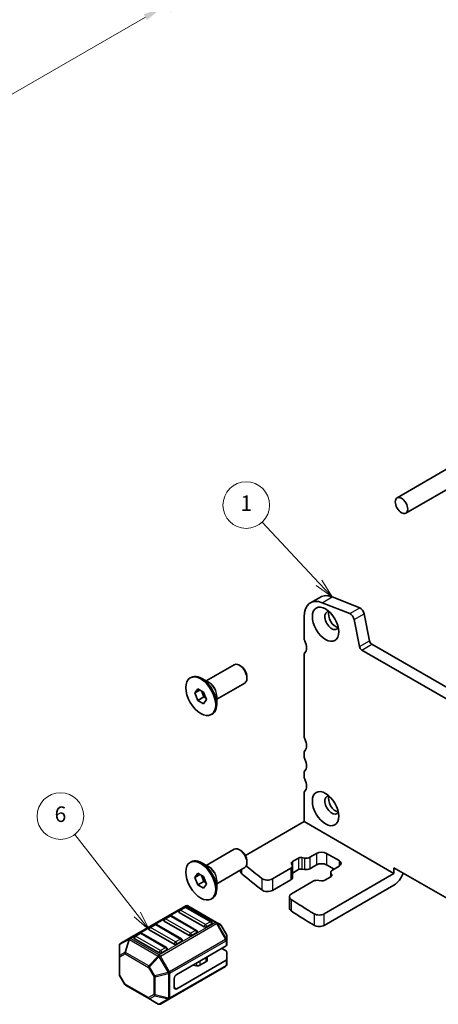
# Model space of a CAD drawing. Units: millimetres. Extents: x -43 to 2832, y 9 to 571.
# Drawn here: x 181 to 240, y 102 to 241 of the extents above; entities that cross this region are included whole.
import ezdxf

# ---------------------------------------------------------------- set-up
doc = ezdxf.new("R2010")
doc.units = ezdxf.units.MM
doc.header["$LTSCALE"] = 1.1
doc.layers.get('Defpoints').update_dxf_attribs({"lineweight": 25})
for name, color, linetype, lineweight in [('Dimension (ISO)', 7, 'Continuous', 18), ('Symbol (TK)', 100, 'Continuous', 18), ('Visible (ISO)', 7, 'Continuous', 35), ('Visible Narrow (ISO)', 7, 'Continuous', 25)]:
    doc.layers.add(name, color=color, linetype=linetype, lineweight=lineweight)
doc.styles.add('Note Text (TK)', font='MS PGothic.ttf')
doc.styles.add('Note Text (TK2)', font='MS PGothic.ttf')
doc.dimstyles.new('Default - Method 1b (TK)', dxfattribs={"dimscale": 1.1, "dimtxt": 2.5, "dimasz": 2.5, "dimexe": 1, "dimexo": 1.5, "dimgap": 1, "dimtad": 1, "dimtoh": 1, "dimrnd": 1e-08, "dimdsep": 46, "dimtxsty": 'Note Text (TK)', "dimcen": 0.09, "dimdle": 5, "dimclrd": 100, "dimclre": 100, "dimclrt": 7, "dimadec": 1, "dimazin": 1, "dimtfac": 1, "dimtmove": 0, "dimatfit": 3, "dimfxl": 1, "dimtolj": 1, "dimlwd": -1, "dimlwe": -1, "dimarcsym": 0})

# ---------------------------------------------------------------- blocks, each defined once
blk = doc.blocks.new('*D6')
at = {"layer": 'Defpoints', "color": 0}
for p in [(176.32, 257.29), (200.79, 243.16), (60.7, 191.47)]:
    blk.add_point(p, dxfattribs=at)
at = {"layer": 'Dimension (ISO)', "color": 100}
for p, q in [((177.97, 256.33), (201.89, 242.52)), ((88.36, 178.25), (198.41, 241.78)), ((62.35, 190.52), (87.08, 176.24))]:
    blk.add_line(p, q, dxfattribs=at)
for points in [[(198.18, 242.18), (198.64, 241.39), (200.79, 243.16)], [(88.13, 178.64), (88.59, 177.85), (85.98, 176.87)]]:
    blk.add_solid(points, dxfattribs=at)
at = {"layer": 'Dimension (ISO)', "color": 7, "insert": (139.44, 210.52), "char_height": 2.75, "attachment_point": 4, "rotation": 30, "style": 'Note Text (TK)'}
blk.add_mtext('\\A1;{\\H0.816x;\\Q-30;\\W0.816;※ 150}', dxfattribs=at)
blk = doc.blocks.new('バルーン2')
at = {"layer": 'Symbol (TK)', "color": 100}
for p, q in [((218.21, 138.18), (210.9, 146)), ((219.92, 136.36), (218.58, 138.52)), ((217.85, 137.84), (219.92, 136.36)), ((218.21, 138.18), (219.92, 136.36))]:
    blk.add_line(p, q, dxfattribs=at)
at = {"layer": 'Symbol (TK)'}
blk.add_circle((208.85, 148.18), 3, dxfattribs=at)
at = {"layer": 'Symbol (TK)', "color": 7, "insert": (208.85, 148.16), "char_height": 2, "attachment_point": 5, "style": 'Note Text (TK2)'}
blk.add_mtext('1', dxfattribs=at)
blk = doc.blocks.new('バルーン3')
at = {"layer": 'Symbol (TK)', "color": 100}
for p, q in [((194.83, 95.47), (186.78, 105.77)), ((194.44, 95.16), (196.37, 93.5)), ((194.83, 95.47), (196.37, 93.5)), ((196.37, 93.5), (195.23, 95.78))]:
    blk.add_line(p, q, dxfattribs=at)
at = {"layer": 'Symbol (TK)'}
blk.add_circle((184.94, 108.13), 3, dxfattribs=at)
at = {"layer": 'Symbol (TK)', "color": 7, "insert": (184.94, 108.12), "char_height": 2, "attachment_point": 5, "style": 'Note Text (TK2)'}
blk.add_mtext('6', dxfattribs=at)

msp = doc.modelspace()

# ---------------------------------------------------------------- linework, layer by layer
at = {"layer": 'Visible (ISO)'}
for p, q in [((234.0396, 173.6889), (241.6187, 178.0647)), ((235.2896, 171.5238), (246.6854, 178.1032)), ((221.7666, 158.8177), (223.1808, 159.6342)), ((224.8551, 159.6526), (228.7576, 158.1132)), ((227.3434, 157.2967), (223.4409, 158.8361)), ((220.876, 156.8492), (220.876, 153.8677)), ((228.7119, 152.6334), (227.9808, 156.4416)), ((229.395, 157.2581), (230.1262, 153.4499)), ((269.6899, 128.6653), (229.055, 152.1258)), ((230.4692, 152.9423), (270.3187, 129.9352)), ((220.876, 151.4182), (220.876, 139.9873)), ((207.0016, 147.7527), (210.969, 150.0433)), ((211.8958, 149.8669), (211.719, 149.969)), ((204.7389, 148.1784), (204.8803, 148.26)), ((207.4203, 147.511), (206.3803, 148.1114)), ((212.7796, 148.336), (212.7796, 148.1318)), ((205.4224, 146.0517), (205.8307, 146.6325)), ((205.4224, 146.0517), (206.1295, 146.4599)), ((205.8307, 146.6325), (206.6472, 146.1611)), ((208.5016, 145.1546), (212.469, 147.4452)), ((205.8307, 144.9995), (205.4224, 146.0517)), ((205.8307, 144.9995), (206.6792, 145.4894)), ((206.3526, 146.3312), (206.6792, 145.4894)), ((206.6472, 146.1611), (207.0554, 145.1089)), ((207.0554, 145.1089), (206.6472, 144.5281)), ((206.6792, 145.4894), (206.9738, 145.3193)), ((208.5016, 145.638), (208.5016, 144.4372)), ((206.6472, 144.5281), (205.8307, 144.9995)), ((207.7389, 142.9822), (207.8803, 143.0639)), ((220.876, 137.5378), (220.876, 137.1296)), ((220.876, 134.6801), (220.876, 134.2718)), ((220.876, 131.8223), (220.876, 127.8215)), ((220.876, 127.8215), (212.5551, 123.0174)), ((220.876, 127.8215), (233.6039, 120.473)), ((207.0016, 121.6248), (210.969, 123.9154)), ((211.8958, 123.739), (211.719, 123.8411)), ((221.7002, 122.786), (222.6438, 123.3308)), ((224.058, 123.3308), (225.8258, 122.3101)), ((204.7389, 122.0505), (204.8803, 122.1321)), ((207.4203, 121.3831), (206.3803, 121.9835)), ((212.7796, 122.2081), (212.7796, 122.004)), ((219.1945, 121.6758), (219.0904, 121.8854)), ((219.2175, 122.1691), (220.0596, 122.6553)), ((219.2255, 121.5485), (219.2255, 119.9155)), ((220.551, 122.7287), (220.914, 122.6686)), ((222.6438, 121.6978), (221.7002, 121.153)), ((225.1187, 121.0854), (224.058, 121.6978)), ((225.8258, 121.4936), (224.8822, 120.9489)), ((205.4224, 119.9238), (205.8307, 120.5046)), ((205.4224, 119.9238), (206.1295, 120.3321)), ((205.8307, 120.5046), (206.6472, 120.0332)), ((206.3526, 120.2033), (206.6792, 119.3615)), ((206.6472, 120.0332), (207.0554, 118.981)), ((208.5016, 119.0267), (212.469, 121.3173)), ((211.8906, 120.7616), (211.8906, 120.9834)), ((216.3829, 119.7161), (218.9912, 121.2219)), ((220.0596, 121.0223), (219.2255, 120.5407)), ((220.914, 121.0356), (220.551, 121.0957)), ((233.6039, 120.473), (223.7112, 114.7615)), ((224.6558, 120.0017), (223.8137, 119.5155)), ((224.6478, 120.6223), (224.6478, 119.9971)), ((224.6788, 120.4949), (224.7829, 120.2854)), ((233.6039, 120.473), (233.6039, 121.2895)), ((233.6039, 121.2895), (265.1409, 103.0816)), ((205.8307, 118.8716), (205.4224, 119.9238)), ((205.8307, 118.8716), (206.6792, 119.3615)), ((206.6472, 118.4002), (205.8307, 118.8716)), ((207.0554, 118.981), (206.6472, 118.4002)), ((206.6792, 119.3615), (206.9738, 119.1914)), ((208.5016, 119.5101), (208.5016, 118.3093)), ((218.9912, 119.5889), (216.3829, 118.0831)), ((222.1732, 119.3848), (219.079, 117.5984)), ((223.3223, 119.4421), (222.9594, 119.5022)), ((233.6039, 118.84), (223.7112, 113.1285)), ((218.7861, 117.1902), (218.7861, 115.5572)), ((204.109, 115.8957), (196.153, 111.3023)), ((208.4759, 113.5477), (204.409, 115.8957)), ((207.7389, 116.8543), (207.8803, 116.936)), ((201.8359, 114.4638), (201.1288, 114.0555)), ((205.6214, 112.4225), (202.0859, 114.4638)), ((206.7338, 112.9205), (203.1983, 114.9617)), ((203.9572, 115.6885), (203.2501, 115.2803)), ((207.7427, 113.6473), (204.2072, 115.6885)), ((199.7146, 113.239), (199.0074, 112.8308)), ((203.5001, 111.1978), (199.9646, 113.239)), ((204.6125, 111.6957), (201.077, 113.737)), ((207.7945, 113.3287), (207.0874, 112.9205)), ((209.0244, 113.231), (208.4759, 113.5477)), ((209.8756, 111.837), (209.1342, 113.1212)), ((197.5932, 112.0143), (196.8861, 111.606)), ((201.3788, 109.973), (197.8432, 112.0143)), ((202.4912, 110.471), (198.9557, 112.5122)), ((205.6732, 112.104), (204.9661, 111.6957)), ((209.9158, 111.0536), (209.9158, 111.687)), ((194.713, 110.2978), (194.713, 108.7686)), ((196.153, 111.3023), (194.863, 110.5576)), ((200.3699, 109.2462), (196.8343, 111.2875)), ((203.5519, 110.8792), (202.8448, 110.471)), ((209.828, 110.2161), (202.8448, 106.1844)), ((209.9158, 110.3386), (209.9158, 111.0536)), ((201.4305, 109.6545), (200.7234, 109.2462)), ((209.2087, 109.8586), (209.828, 109.5011)), ((209.9158, 109.3786), (209.9158, 108.2973)), ((194.713, 108.7686), (194.713, 106.1931)), ((209.828, 108.1749), (202.8448, 104.1431)), ((205.6443, 107.397), (205.105, 107.4847)), ((206.9807, 107.9598), (206.1335, 107.4707)), ((207.1271, 108.6568), (207.1271, 108.1639)), ((209.9158, 107.5823), (209.9158, 108.2973)), ((195.4946, 104.7589), (194.7532, 106.0431)), ((201.8098, 102.7291), (209.7658, 107.3225)), ((195.6044, 104.6491), (198.8956, 102.7489)), ((202.4912, 105.572), (202.4912, 104.3472)), ((198.8956, 102.7489), (200.2199, 101.9844)), ((200.5199, 101.9844), (201.8098, 102.7291))]:
    msp.add_line(p, q, dxfattribs=at)
for centre, radius, start, end in [((204.259, 115.6359), 0.3, 60, 120), ((201.9609, 114.2473), 0.25, 60.000001, 120), ((203.3751, 115.0638), 0.25, 120, 180), ((204.0822, 115.472), 0.25, 60.000001, 120), ((199.8396, 113.0225), 0.25, 60.000001, 120), ((201.2538, 113.839), 0.25, 120, 180), ((207.6177, 113.4308), 0.25, 0, 60.000001), ((208.8744, 112.9712), 0.3, 30, 60), ((197.0111, 111.3895), 0.25, 120, 180), ((197.7182, 111.7978), 0.25, 60.000001, 120), ((199.1324, 112.6143), 0.25, 120, 180), ((205.4964, 112.206), 0.25, 0, 60.000001), ((209.6158, 111.687), 0.3, 0, 30), ((195.013, 110.2978), 0.3, 120, 180), ((203.3751, 110.9813), 0.25, 0, 60.000001), ((201.2538, 109.7565), 0.25, 0, 60.000001), ((209.6158, 107.5823), 0.3, 300, 0), ((195.013, 106.1931), 0.3, 180, 210), ((195.7544, 104.9089), 0.3, 210, 240), ((200.3699, 102.2442), 0.3, 240, 300)]:
    msp.add_arc(centre, radius, start, end, dxfattribs=at)
for centre, major_axis in [((234.6646, 172.6063), (0.625, -1.0825)), ((223.9166, 155.7865), (1.325, -2.295)), ((206.2389, 145.5803), (1.5, -2.5981)), ((223.9166, 129.6586), (1.325, -2.295)), ((206.2389, 119.4524), (-1.5, 2.5981))]:
    msp.add_ellipse(centre, major_axis=major_axis, ratio=0.57735027, dxfattribs=at)
for centre, major_axis, ratio, start_param, end_param in [((223.9166, 155.0938), (-2.15, 3.7239), 0.57735027, 5.65486679, 7.06858349), ((225.3308, 155.9102), (-2.15, 3.7239), 0.57735027, 5.65486679, 6.28318531), ((224.8005, 156.2968), (-0.7, 1.2124), 0.57735027, 5.88099576, 9.8269675), ((228.8461, 157.4169), (0.4, -0.6928), 0.57735027, 1.02974427, 2.51327414), ((225.3308, 156.603), (-0.7, 1.2124), 0.57735027, 0.38850711, 2.75308554), ((227.4319, 156.6004), (-0.4, 0.6928), 0.57735027, 4.17133693, 5.65486679), ((221.4417, 153.5411), (0.4, -0.6928), 0.57735027, 3.92699083, 4.57049213), ((230.4692, 153.3506), (0.25, -0.433), 0.57735027, 4.17133693, 5.49778716), ((220.0275, 153.1329), (0.85, -1.4722), 0.57735027, 0.14189714, 1.42889948), ((229.055, 152.5341), (-0.25, 0.433), 0.57735027, 1.02974427, 2.35619451), ((221.4417, 151.0916), (-0.4, 0.6928), 0.57735027, 0.14189714, 0.78539825), ((211.719, 148.7442), (-0.75, 1.299), 0.57735027, 3.14159265, 6.28318531), ((211.8958, 148.8463), (-0.625, 1.0825), 0.57735027, 3.92699082, 5.49778714), ((206.3803, 145.6619), (-1.5, 2.5981), 0.57735027, 3.14159265, 6.28318531), ((221.4417, 139.6607), (0.4, -0.6928), 0.57735027, 3.92699083, 4.57049213), ((220.0275, 139.2524), (0.85, -1.4722), 0.57735027, 0.14189688, 1.42889948), ((221.4417, 137.2112), (-0.4, 0.6928), 0.57735027, 0.14189688, 0.78539818), ((221.4417, 136.803), (0.4, -0.6928), 0.57735027, 3.92699083, 4.57049213), ((220.0275, 136.3947), (0.85, -1.4722), 0.57735027, 0.14189688, 1.42889948), ((221.4417, 134.3535), (-0.4, 0.6928), 0.57735027, 0.14189688, 0.78539818), ((221.4417, 133.9452), (0.4, -0.6928), 0.57735027, 3.92699083, 4.57049213), ((220.0275, 133.537), (0.85, -1.4722), 0.57735027, 0.14189688, 1.42889948), ((221.4417, 131.4957), (-0.4, 0.6928), 0.57735027, 0.14189688, 0.78539818), ((224.8005, 130.1689), (-0.7, 1.2124), 0.57735027, 5.88099576, 9.8269675), ((225.3308, 130.4751), (-0.7, 1.2124), 0.57735027, 0.38850711, 2.75308554), ((211.719, 122.6163), (-0.75, 1.299), 0.57735027, 3.14159265, 6.28318531), ((211.8958, 122.7184), (-0.625, 1.0825), 0.57735027, 3.92699082, 5.49778714), ((220.4132, 122.4512), (0.5, 0), 0.57735026, 1.29154364, 2.35619448), ((221.1345, 123.1126), (0.8, 0), 0.57735026, 4.43313629, 5.49778714), ((223.3509, 122.9225), (1, 0), 0.57735026, 0.78539816, 2.35619448), ((206.3803, 119.5341), (-1.5, 2.5981), 0.57735027, 3.14159265, 6.28318531), ((286.8844, 150.9482), (90, 0), 0.57735026, 3.74309223, 3.78493255), ((218.4255, 121.5485), (0.8, 0), 0.57735026, 5.49778714, 6.56243798), ((219.5711, 121.965), (-0.5, 0), 0.57735026, 5.49778714, 6.56243798), ((223.3509, 121.2895), (-1, 0), 0.57735026, 3.92699081, 5.49778714), ((225.1187, 121.9019), (1, 0), 0.57735026, 5.49778714, 7.06858346), ((212.8906, 120.7616), (-1, 0), 0.57735026, 0, 0.58918993), ((286.8844, 149.3152), (-90, 0), 0.57735026, 0.58918993, 0.6433399), ((220.4132, 120.8182), (-0.5, 0), 0.57735026, 4.43313629, 5.49778714), ((221.1345, 121.4796), (-0.8, 0), 0.57735026, 1.29154364, 2.35619448), ((225.4478, 120.6223), (-0.8, 0), 0.57735026, 5.49778714, 6.56243798), ((224.3023, 120.2058), (0.5, 0), 0.57735026, 5.49778714, 6.56243798), ((233.6039, 120.473), (-1, -1.7321), 0.57735028, 0.78539816, 1.93216343), ((215.6758, 120.1243), (1, 0), 0.57735026, 3.78493255, 5.49778714), ((218.4255, 119.9155), (0.8, 0), 0.57735026, 5.49778714, 6.28318531), ((222.7389, 119.0582), (-0.8, 0), 0.57735026, 4.43313629, 5.49778714), ((223.4602, 119.7196), (-0.5, 0), 0.57735026, 1.29154364, 2.35619448), ((215.6758, 118.4913), (-1, 0), 0.57735026, 0.6433399, 2.35619448), ((219.7861, 117.1902), (-1, 0), 0.57735026, 5.49778714, 6.99998244), ((286.8844, 150.9482), (90, 0), 0.57735026, 3.85838979, 3.91181379), ((203.3751, 115.0638), (-0.25, 0), 0.57735026, 0, 0.78539816), ((219.7861, 115.5572), (-1, 0), 0.57735026, 0, 0.71679713), ((286.8844, 149.3152), (-90, 0), 0.57735026, 0.71679713, 0.77022113), ((223.0041, 115.1697), (-1, 0), 0.57735026, 0.77022113, 2.35619448), ((201.2538, 113.839), (-0.25, 0), 0.57735026, 0, 0.78539816), ((207.6177, 113.4308), (0.25, 0), 0.57735026, 5.49778714, 6.28318531), ((223.0041, 113.5367), (1, 0), 0.57735026, 3.91181379, 5.49778714), ((199.1324, 112.6143), (-0.25, 0), 0.57735026, 0, 0.78539816), ((204.7893, 111.7978), (-0.25, 0), 0.57735026, 0.78539816, 2.35619448), ((205.4964, 112.206), (0.25, 0), 0.57735026, 5.49778714, 6.28318531), ((206.9106, 113.0225), (-0.25, 0), 0.57735026, 0.78539816, 2.35619448), ((197.0111, 111.3895), (-0.25, 0), 0.57735026, 0, 0.78539816), ((202.668, 110.573), (-0.25, 0), 0.57735026, 0.78539816, 2.35619448), ((203.3751, 110.9813), (0.25, 0), 0.57735026, 5.49778714, 6.28318531), ((209.6158, 110.3386), (0.3, 0), 0.57735026, 5.49778714, 6.2831853), ((200.5467, 109.3483), (-0.25, 0), 0.57735026, 0.78539816, 2.35619448), ((201.2538, 109.7565), (0.25, 0), 0.57735026, 5.49778714, 6.28318531), ((209.6158, 109.3786), (0.3, 0), 0.57735026, 0, 0.78539816), ((204.9694, 107.2069), (-0.5, 0), 0.57735026, 4.43769214, 4.45058976), ((205.78, 107.6748), (-0.5, 0), 0.57735026, 1.29609948, 2.35619448), ((206.6271, 108.1639), (0.5, 0), 0.57735026, 5.49778714, 6.28318531), ((209.6158, 108.2973), (0.3, 0), 0.57735026, 5.49778716, 6.28318534), ((202.8448, 105.7761), (0.25, 0.433), 0.57735028, 0.78539816, 2.35619448), ((202.8448, 104.5514), (-0.25, -0.433), 0.57735028, 5.49778714, 7.06858346)]:
    msp.add_ellipse(centre, major_axis=major_axis, ratio=ratio, start_param=start_param, end_param=end_param, dxfattribs=at)
at = {"layer": 'Visible Narrow (ISO)'}
for p, q in [((223.4409, 158.8361), (224.8551, 159.6526)), ((227.3434, 157.2967), (228.7576, 158.1132)), ((227.9808, 156.4416), (229.395, 157.2581)), ((228.7119, 152.6334), (230.1262, 153.4499)), ((229.055, 152.1258), (230.4692, 152.9423)), ((221.7002, 122.786), (221.7002, 121.153)), ((222.6438, 123.3308), (222.6438, 121.6978)), ((224.058, 123.3308), (224.058, 121.6978)), ((219.2175, 122.1691), (219.2175, 121.6137)), ((220.0596, 122.6553), (220.0596, 121.0223)), ((220.551, 122.7287), (220.551, 121.0957)), ((220.914, 122.6686), (220.914, 121.0356)), ((225.8258, 122.3101), (225.8258, 121.4936)), ((212.0593, 120.4408), (212.0593, 121.0807)), ((218.9912, 121.2219), (218.9912, 119.5889)), ((224.6788, 120.4949), (224.6788, 120.0159)), ((224.7829, 120.2854), (224.7829, 120.1262)), ((214.8757, 119.778), (214.8757, 118.145)), ((216.3829, 119.7161), (216.3829, 118.0831)), ((196.303, 111.2875), (204.259, 115.8809)), ((204.259, 115.8809), (208.3259, 113.5328)), ((219.0322, 116.8109), (219.0322, 115.1779)), ((201.2538, 114.0431), (201.9609, 114.4514)), ((201.9609, 114.4514), (205.4964, 112.4101)), ((203.3751, 115.2679), (204.0822, 115.6761)), ((206.9106, 113.2266), (203.3751, 115.2679)), ((204.0822, 115.6761), (207.6177, 113.6349)), ((222.2863, 114.7677), (222.2863, 113.1347)), ((223.7112, 113.1285), (223.7112, 114.7615)), ((199.1324, 112.8184), (199.8396, 113.2266)), ((199.8396, 113.2266), (203.3751, 111.1854)), ((208.3259, 113.5328), (200.3699, 108.9394)), ((200.5199, 108.7811), (208.4759, 113.3745)), ((204.7893, 112.0019), (201.2538, 114.0431)), ((207.6177, 113.6349), (206.9106, 113.2266)), ((208.5819, 113.4357), (208.4759, 113.3745)), ((208.4759, 113.3745), (209.7658, 111.1402)), ((209.8719, 111.2015), (208.5819, 113.4357)), ((208.5819, 113.4357), (209.1305, 113.119)), ((209.1305, 113.119), (209.1342, 113.1212)), ((209.1305, 113.119), (209.8719, 111.8348)), ((197.0111, 111.5936), (197.7182, 112.0019)), ((200.5467, 109.5524), (197.0111, 111.5936)), ((197.7182, 112.0019), (201.2538, 109.9607)), ((202.668, 110.7772), (199.1324, 112.8184)), ((205.4964, 112.4101), (204.7893, 112.0019)), ((209.8756, 111.837), (209.8719, 111.8348)), ((209.8719, 111.8348), (209.8719, 111.2015)), ((194.757, 110.3949), (196.0469, 111.1396)), ((194.757, 108.8657), (194.757, 110.3949)), ((196.0469, 111.1396), (195.4984, 109.2938)), ((195.6044, 109.2833), (196.153, 111.1291)), ((196.153, 111.1291), (200.2199, 108.7811)), ((200.3699, 108.9394), (196.303, 111.2875)), ((209.7658, 111.1402), (201.8098, 106.5468)), ((201.872, 106.3378), (209.828, 110.9311)), ((203.3751, 111.1854), (202.668, 110.7772)), ((209.8719, 111.2015), (209.7658, 111.1402)), ((209.828, 110.9311), (209.828, 110.2161)), ((195.4984, 109.2938), (194.757, 108.8657)), ((194.8009, 108.6462), (195.5423, 109.0742)), ((195.5423, 109.0742), (198.8335, 107.1741)), ((198.8956, 107.3831), (195.6044, 109.2833)), ((201.2538, 109.9607), (200.5467, 109.5524)), ((194.8009, 106.0706), (194.8009, 108.6462)), ((200.2199, 108.7811), (198.8956, 107.3831)), ((199.0017, 107.2712), (200.3259, 108.6691)), ((200.3259, 108.6691), (200.5199, 108.7811)), ((200.3259, 108.6691), (201.6159, 106.4349)), ((201.8098, 106.5468), (200.5199, 108.7811)), ((209.828, 107.4598), (201.872, 102.8664)), ((205.105, 107.4893), (205.105, 107.4847)), ((205.6443, 107.8007), (205.6443, 107.397)), ((206.1335, 108.0831), (206.1335, 107.4707)), ((206.9807, 108.5722), (206.9807, 107.9598)), ((209.828, 108.1749), (209.828, 107.4598)), ((194.7532, 106.0431), (194.8009, 106.0706)), ((195.5423, 104.7864), (194.8009, 106.0706)), ((198.8335, 107.1741), (199.5749, 105.8899)), ((199.7431, 105.987), (199.0017, 107.2712)), ((201.6159, 106.4349), (199.7431, 105.987)), ((199.787, 105.8391), (201.6598, 106.287)), ((201.6159, 106.4349), (201.8098, 106.5468)), ((201.6598, 106.287), (201.6598, 102.8157)), ((201.872, 102.8664), (201.872, 106.3378)), ((195.5423, 104.7864), (195.4946, 104.7589)), ((198.8335, 102.8862), (195.5423, 104.7864)), ((199.7431, 105.987), (199.5749, 105.8899)), ((199.5749, 105.8899), (199.5749, 103.3143)), ((199.787, 103.2636), (199.787, 105.8391)), ((199.5749, 103.3143), (198.8335, 102.8862)), ((201.6598, 102.8157), (199.787, 103.2636)), ((202.8448, 104.1431), (202.4912, 104.3472)), ((199.0017, 102.7384), (199.7431, 103.1665)), ((200.3259, 101.9738), (199.0017, 102.7384)), ((199.7431, 103.1665), (201.6159, 102.7186)), ((201.6159, 102.7186), (200.3259, 101.9738))]:
    msp.add_line(p, q, dxfattribs=at)
for centre, major_axis, ratio, start_param, end_param in [((207.4703, 146.2912), (-0.75, 1.299), 0.57735027, 3.69143924, 5.73333872), ((207.4203, 146.2624), (0.7646, -1.3244), 0.57735027, 0.78539816, 2.35619449), ((207.4703, 120.1633), (-0.75, 1.299), 0.57735027, 3.69143924, 5.73333872), ((207.4203, 120.1345), (0.7646, -1.3244), 0.57735027, 0.78539816, 2.35619449), ((204.259, 115.6359), (-0.15, 0.2598), 0.57735027, 5.49778716, 6.28318532), ((204.259, 115.6359), (0.15, 0.2598), 0.57735028, 0, 0.78539816), ((201.9609, 114.2473), (-0.125, 0.2165), 0.57735027, 5.49778716, 6.28318531), ((201.9609, 114.2473), (0.125, 0.2165), 0.57735028, 0, 0.78539816), ((203.3751, 115.0638), (0.125, 0.2165), 0.57735028, 0.78539816, 2.35619448), ((203.3751, 115.0638), (-0.125, 0.2165), 0.57735027, 5.49778716, 6.28318531), ((204.0822, 115.472), (-0.125, 0.2165), 0.57735027, 5.49778716, 6.28318531), ((204.0822, 115.472), (0.125, 0.2165), 0.57735028, 0, 0.78539816), ((199.8396, 113.0225), (-0.125, 0.2165), 0.57735027, 5.49778716, 6.28318531), ((199.8396, 113.0225), (0.125, 0.2165), 0.57735028, 0, 0.78539816), ((201.2538, 113.839), (0.125, 0.2165), 0.57735028, 0.78539816, 2.35619448), ((201.2538, 113.839), (-0.125, 0.2165), 0.57735027, 5.49778716, 6.28318531), ((206.9106, 113.0225), (-0.125, -0.2165), 0.57735028, 3.92699081, 5.49778714), ((206.9106, 113.0225), (-0.125, 0.2165), 0.57735027, 3.92699083, 5.49778716), ((207.6177, 113.4308), (0.125, 0.2165), 0.57735028, 0, 0.78539816), ((207.6177, 113.4308), (0.125, -0.2165), 0.57735027, 0.78539818, 2.35619451), ((208.3259, 113.2879), (0.15, 0.2598), 0.57735028, 0, 0.78539816), ((208.3259, 113.2879), (0.15, -0.2598), 0.57735027, 1.57079634, 2.35619451), ((208.3259, 113.2879), (0.15, 0.2598), 0.94586216, 5.73515692, 6.28318533), ((208.8744, 112.9712), (0.15, 0.2598), 0.94586216, 5.7351569, 6.2831853), ((197.0111, 111.3895), (0.125, 0.2165), 0.57735028, 0.78539816, 2.35619448), ((197.0111, 111.3895), (-0.125, 0.2165), 0.57735027, 5.49778716, 6.28318531), ((197.7182, 111.7978), (-0.125, 0.2165), 0.57735027, 5.49778716, 6.28318531), ((197.7182, 111.7978), (0.125, 0.2165), 0.57735028, 0, 0.78539816), ((199.1324, 112.6143), (0.125, 0.2165), 0.57735028, 0.78539816, 2.35619448), ((199.1324, 112.6143), (-0.125, 0.2165), 0.57735027, 5.49778716, 6.28318531), ((204.7893, 111.7978), (-0.125, -0.2165), 0.57735028, 3.92699081, 5.49778714), ((204.7893, 111.7978), (-0.125, 0.2165), 0.57735027, 3.92699083, 5.49778716), ((205.4964, 112.206), (0.125, 0.2165), 0.57735028, 0, 0.78539816), ((205.4964, 112.206), (0.125, -0.2165), 0.57735027, 0.78539818, 2.35619451), ((209.6158, 111.687), (0.3, 0), 0.94586217, 0, 0.54802843), ((195.013, 110.2978), (-0.3, 0), 0.62129359, 5.73515691, 6.28318531), ((195.013, 110.2978), (-0.15, 0.2598), 0.81649658, 0, 0.78539814), ((196.303, 111.0425), (-0.15, 0.2598), 0.81649658, 0, 0.78539814), ((196.303, 111.0425), (0.2876, -0.0855), 0.1622843, 2.16701391, 2.71504231), ((196.303, 111.0425), (-0.15, 0.2598), 0.57735027, 5.49778716, 6.28318532), ((196.303, 111.0425), (-0.15, -0.2598), 0.57735028, 3.92699081, 4.71238897), ((202.668, 110.573), (-0.125, -0.2165), 0.57735028, 3.92699081, 5.49778714), ((202.668, 110.573), (-0.125, 0.2165), 0.57735027, 3.92699083, 5.49778716), ((203.3751, 110.9813), (0.125, 0.2165), 0.57735028, 0, 0.78539816), ((203.3751, 110.9813), (0.125, -0.2165), 0.57735027, 0.78539818, 2.35619451), ((209.6158, 111.0536), (-0.15, 0.2598), 0.57735027, 3.92699083, 4.712389), ((209.6158, 111.0536), (0.3, 0), 0.57735026, 5.49778714, 6.2831853), ((209.6158, 111.0536), (0.3, 0), 0.94586217, 0, 0.54802843), ((195.013, 108.7686), (-0.3, 0), 0.62129359, 5.73515691, 6.28318531), ((195.013, 108.7686), (-0.15, 0.2598), 0.81649658, 0.78539816, 1.57079631), ((195.7544, 109.1967), (0.15, -0.2598), 0.81649658, 3.9269908, 4.71238896), ((195.7544, 109.1967), (-0.2876, 0.0855), 0.1622843, 5.30860656, 5.85663497), ((195.7544, 109.1967), (0.15, 0.2598), 0.57735028, 1.57079632, 2.35619448), ((200.3699, 108.6945), (-0.15, -0.2598), 0.57735028, 3.92699081, 4.71238897), ((200.5467, 109.3483), (-0.125, -0.2165), 0.57735028, 3.92699081, 5.49778714), ((200.3699, 108.6945), (0.15, -0.2598), 0.57735027, 1.57079634, 2.35619451), ((200.5467, 109.3483), (-0.125, 0.2165), 0.57735027, 3.92699083, 5.49778716), ((201.2538, 109.7565), (0.125, 0.2165), 0.57735028, 0, 0.78539816), ((201.2538, 109.7565), (0.125, -0.2165), 0.57735027, 0.78539818, 2.35619451), ((195.013, 108.7686), (-0.3, 0), 0.57735026, 0.00000003, 0.78539818), ((200.3699, 108.6945), (-0.2178, 0.2063), 0.16228429, 0.97457874, 1.52260715), ((209.6158, 107.5823), (0.15, -0.2598), 0.57735027, 0, 0.78539818), ((209.6158, 107.5823), (0.3, 0), 0.57735026, 5.49778714, 6.2831853), ((195.013, 106.1931), (-0.3, 0), 0.57735026, 0, 0.78539816), ((199.0456, 107.2965), (-0.15, -0.2598), 0.57735028, 4.71238897, 5.49778714), ((199.0456, 107.2965), (-0.2178, 0.2063), 0.16228429, 0.97457874, 1.52260715), ((201.6598, 106.4602), (0.0698, -0.2918), 0.16228429, 4.76057813, 5.30860654), ((201.6598, 106.4602), (-0.3, 0), 0.57735026, 1.57079632, 2.35619448), ((201.6598, 106.4602), (-0.15, 0.2598), 0.57735027, 3.92699083, 4.712389), ((195.7544, 104.9089), (-0.15, -0.2598), 0.57735028, 5.49778716, 6.28318534), ((199.787, 106.0124), (0.3, 0), 0.57735026, 3.92699081, 4.71238897), ((199.787, 106.0124), (-0.0698, 0.2918), 0.16228429, 1.61898548, 2.16701389), ((199.787, 103.4368), (-0.3, 0), 0.57735026, 0.78539816, 1.57079632), ((199.787, 103.4368), (0.15, -0.2598), 0.81649658, 4.71238897, 5.49778714), ((199.787, 103.4368), (0.0698, 0.2918), 0.16228428, 3.56814301, 4.11617142), ((199.0456, 103.0087), (-0.15, 0.2598), 0.81649658, 1.57079631, 2.35619447), ((199.0456, 103.0087), (-0.15, -0.2598), 0.57735028, 5.49778714, 6.2831853), ((199.0456, 103.0087), (-0.15, -0.2598), 0.62129357, 0, 0.54802839), ((200.3699, 102.2442), (-0.15, -0.2598), 0.62129357, 0, 0.54802842), ((200.3699, 102.2442), (0.15, -0.2598), 0.81649658, 5.49778712, 6.28318529), ((201.6598, 102.9889), (0.0698, 0.2918), 0.16228428, 3.56814301, 4.11617142), ((201.6598, 102.9889), (0.15, -0.2598), 0.81649658, 5.49778712, 6.28318529), ((201.6598, 102.9889), (-0.3, 0), 0.57735026, 1.57079632, 2.35619448), ((201.6598, 102.9889), (0.15, -0.2598), 0.57735027, 0, 0.78539818)]:
    msp.add_ellipse(centre, major_axis=major_axis, ratio=ratio, start_param=start_param, end_param=end_param, dxfattribs=at)

# ---------------------------------------------------------------- block references
at = {"layer": 'Symbol (TK)', "xscale": 1.1, "yscale": 1.1, "zscale": 1.1}
for name in ['バルーン2', 'バルーン3']:
    msp.add_blockref(name, (-17.0565, 9.6607), dxfattribs=at)

# ---------------------------------------------------------------- dimensions: what is measured, and where the dimension line sits
at = {"layer": 'Dimension (ISO)', "color": 100}
dim = msp.add_linear_dim(base=(200.7924, 243.1582), p1=(60.695, 191.472), p2=(176.3212, 257.2867), angle=210, text='{\\H0.816x;\\Q-30;\\W0.816;※ 150}', dimstyle='Default - Method 1b (TK)', override={"dimtoh": 0, "dimlfac": 1.113404, "dimtofl": 0, "dimatfit": 1}, dxfattribs=at)
dim.commit()
dim.dimension.update_dxf_attribs({"geometry": '*D6', "text_midpoint": (143.8814, 210.3006), "dimtype": 160})

doc.saveas('drawing.dxf')
